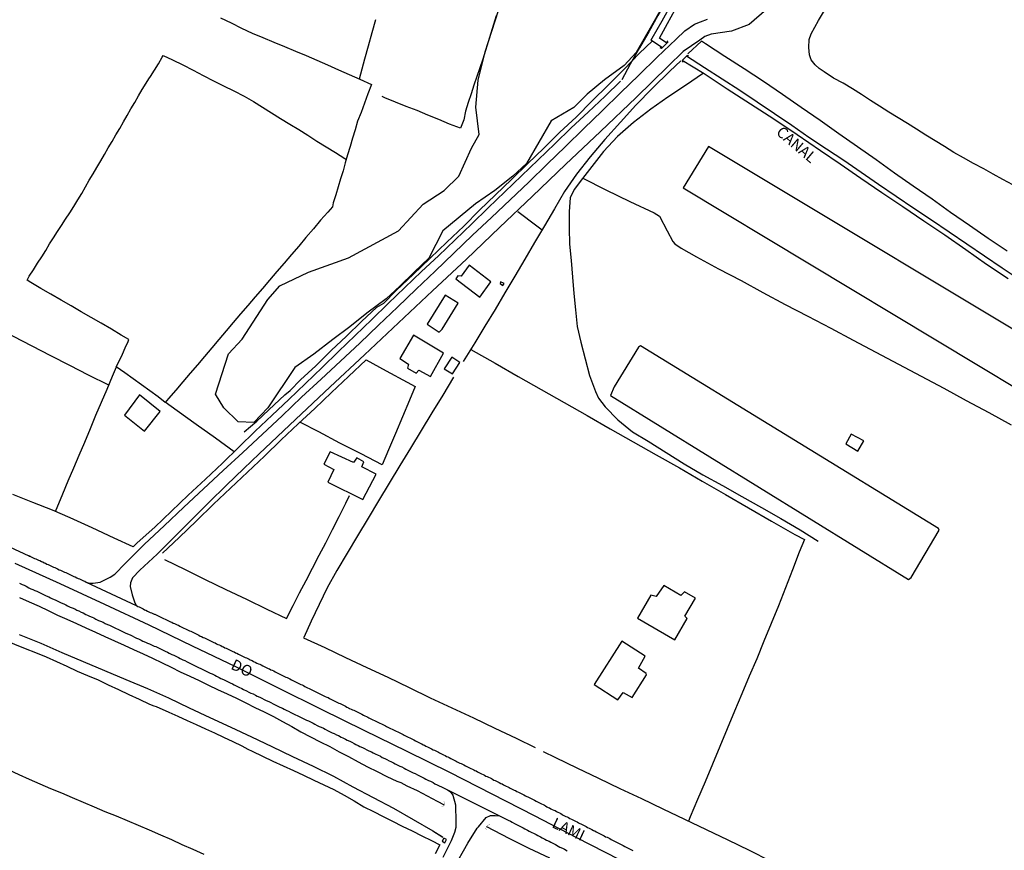
# Model space of a CAD drawing. Units: millimetres. Extents: x 187963 to 190378, y 1654889 to 1657665.
# Drawn here: x 188500 to 188725, y 1655731 to 1655921 of the extents above; entities that cross this region are included whole.
import ezdxf
from ezdxf.enums import TextEntityAlignment as Align

# ---------------------------------------------------------------- set-up
doc = ezdxf.new("R2010")
doc.units = ezdxf.units.MM
for name, color, linetype in [('IMAGEM', 7, 'Continuous'), ('V-BANHADO', 102, 'Continuous'), ('V-BUEIRO', 5, 'Continuous'), ('V-CANAL', 4, 'Continuous'), ('V-EDIFICACAO', 2, 'Continuous'), ('V-EIXO_DE_LOGRADOURO', 3, 'Continuous'), ('V-LAGOA', 150, 'Continuous'), ('V-LOTE', 1, 'Continuous'), ('V-NOME_DOS_LOGRADOUROS', 255, 'Continuous'), ('V-PONTE_VIADUTO_PASSARELA', 2, 'Continuous'), ('V-QUADRA', 6, 'Continuous'), ('V-REFERENCIA', 2, 'Continuous'), ('V-TESTADA', 5, 'Continuous'), ('V-VALETA', 242, 'Continuous')]:
    doc.layers.add(name, color=color, linetype=linetype)
picture_1 = doc.add_image_def('image1.jpg', size_in_pixel=(4018, 4626))

# ---------------------------------------------------------------- blocks, each defined once
blk = doc.blocks.new('305')
at = {"color": 0, "linetype": 'ByBlock', "lineweight": -2, "const_width": 0.05}
blk.add_lwpolyline([(0.73, 0.39, 0.60863), (-0.73, 0.38)], format="xyb", dxfattribs=at)

msp = doc.modelspace()

# ---------------------------------------------------------------- linework, layer by layer
at = {"layer": 'V-BANHADO'}
msp.add_lwpolyline([(188646.02, 1655922.46), (188644.39, 1655919.67), (188640.55, 1655913.04), (188637.84, 1655910.04), (188633.33, 1655906.78), (188629.35, 1655903.45), (188626.34, 1655900.43), (188621.14, 1655897.35), (188615.53, 1655887.63), (188612.41, 1655884.74), (188608.29, 1655881.43), (188603.84, 1655878.37), (188596.35, 1655872.2), (188593.14, 1655865.94), (188589.83, 1655862.74), (188586.51, 1655859.57), (188583.39, 1655856.67), (188579.02, 1655853.39), (188575.13, 1655850.29), (188571.2, 1655847.4), (188566.89, 1655844), (188562.55, 1655840.94), (188556.33, 1655831.76), (188553.15, 1655828.4), (188553.17, 1655828.4), (188549.58, 1655828.52), (188546.29, 1655831.72), (188544.36, 1655834.89), (188547.35, 1655844.11), (188550.47, 1655847.44), (188556.33, 1655856.51), (188559.09, 1655859.62), (188565.61, 1655862.76), (188574.81, 1655866.06), (188586.23, 1655872.24), (188591.87, 1655878.31), (188596.68, 1655881.45), (188600.05, 1655884.74), (188602.95, 1655891.1), (188604.64, 1655894.27), (188603.92, 1655900.53), (188604.45, 1655906.68), (188606.08, 1655913.16), (188609.07, 1655922.57)], dxfattribs=at)
at = {"layer": 'V-CANAL'}
for points in [[(188648.69, 1655924.13), (188646.48, 1655920.16), (188644.13, 1655916.19), (188643.96, 1655915.91), (188646.58, 1655914.13)], [(188647.6, 1655915.12), (188645.89, 1655916.3), (188647.74, 1655919.6), (188649.44, 1655922.68)], [(188651.11, 1655911.25), (188656.11, 1655908.19), (188661.36, 1655904.66), (188666.72, 1655901.23), (188672.08, 1655897.8), (188677.4, 1655894.29), (188682.7, 1655890.63), (188687.2, 1655887.54), (188691.93, 1655884.26), (188696.73, 1655881.02), (188701.53, 1655877.78), (188706.33, 1655874.54), (188711.13, 1655871.3), (188715.93, 1655867.97), (188720.73, 1655864.64), (188725.66, 1655861.36)], [(188728.36, 1655860.91), (188724.31, 1655863.66), (188720.26, 1655866.41), (188716.21, 1655869.16), (188712.16, 1655871.91), (188708.11, 1655874.66), (188704.06, 1655877.37), (188700.01, 1655880.08), (188695.96, 1655882.79), (188692.02, 1655885.53), (188688.08, 1655888.27), (188684.09, 1655890.92), (188680.1, 1655893.57), (188676.17, 1655896.28), (188672.24, 1655898.99), (188668.26, 1655901.64), (188664.29, 1655904.31), (188660.24, 1655906.88), (188656.22, 1655909.52), (188652.11, 1655912.19)]]:
    msp.add_lwpolyline(points, dxfattribs=at)
at = {"layer": 'V-EDIFICACAO'}
for points in [[(188657.1, 1655891.54), (188651.35, 1655882.05), (188737.99, 1655829.94), (188743.62, 1655839.3), (188743.48, 1655839.67), (188657.1, 1655891.54)], [(188602.4, 1655864.38), (188600.55, 1655861.86), (188599.78, 1655861.96), (188599.31, 1655861.23), (188604.82, 1655857.04), (188607.34, 1655860.58), (188602.4, 1655864.38)], [(188609.59, 1655860.54), (188609.44, 1655860.21), (188610.08, 1655859.75), (188610.4, 1655860.16), (188609.59, 1655860.54)], [(188596.91, 1655857.49), (188592.82, 1655850.86), (188595.54, 1655849.09), (188596.25, 1655849.76), (188599.86, 1655855.68), (188596.91, 1655857.49)], [(188589.65, 1655848.38), (188586.55, 1655843), (188588.55, 1655841.77), (188588.32, 1655840.79), (188590.26, 1655839.68), (188590.87, 1655840.36), (188593.51, 1655838.9), (188596.55, 1655844.25), (188589.65, 1655848.38)], [(188635.58, 1655836.55), (188634.69, 1655834.56), (188702.84, 1655792.49), (188703.48, 1655792.95), (188709.84, 1655803.81), (188709.7, 1655804.17), (188641.54, 1655845.94), (188641.08, 1655845.63), (188635.58, 1655836.55)], [(188596.69, 1655840.68), (188598.55, 1655839.51), (188600.25, 1655842.14), (188598.46, 1655843.32), (188596.69, 1655840.68)], [(188527.02, 1655834.73), (188523.54, 1655830.07), (188528.15, 1655826.4), (188531.7, 1655830.94), (188527.02, 1655834.73)], [(188689.73, 1655825.74), (188688.53, 1655823.49), (188691.27, 1655821.84), (188692.65, 1655824.24), (188689.73, 1655825.74)], [(188570.64, 1655821.69), (188569.16, 1655818.88), (188571.45, 1655817.64), (188570.09, 1655814.73), (188578.07, 1655810.81), (188581.12, 1655816.57), (188577.81, 1655818.25), (188578.29, 1655819.42), (188576.67, 1655820.33), (188575.91, 1655819.22), (188570.64, 1655821.69)], [(188645.16, 1655788.59), (188643.92, 1655788.91), (188640.91, 1655783.65), (188649.45, 1655778.69), (188652.25, 1655783.57), (188651.7, 1655784.08), (188654.14, 1655788.21), (188651.63, 1655789.69), (188650.77, 1655788.84), (188646.91, 1655791.1), (188645.16, 1655788.59)], [(188630.94, 1655768.52), (188636.4, 1655764.98), (188637.6, 1655766.69), (188639.68, 1655765.54), (188642.92, 1655770.68), (188642.84, 1655771.03), (188641.08, 1655772.25), (188642.66, 1655774.98), (188637.3, 1655778.38), (188630.94, 1655768.52)], [(188596.61, 1655733.36), (188596.22, 1655732.69), (188596.86, 1655732.32), (188597.24, 1655733.04), (188596.61, 1655733.36)]]:
    msp.add_lwpolyline(points, close=True, dxfattribs=at)
at = {"layer": 'V-EIXO_DE_LOGRADOURO'}
msp.add_lwpolyline([(188636.68, 1655728.5), (188627.01, 1655733.46), (188617.34, 1655738.42), (188607.67, 1655743.38), (188598, 1655748.34), (188588.19, 1655753.14), (188578.38, 1655757.94), (188568.59, 1655762.79), (188558.8, 1655767.67), (188549.01, 1655772.55), (188539.11, 1655777.29), (188529.21, 1655782.06), (188519.04, 1655786.8), (188508.87, 1655791.54), (188498.56, 1655796.17)], dxfattribs=at)
at = {"layer": 'V-LAGOA'}
msp.add_lwpolyline([(188726.71, 1655882.76), (188724.46, 1655883.96), (188722.22, 1655885.18), (188720.05, 1655886.44), (188717.73, 1655887.64), (188715.46, 1655888.9), (188713.19, 1655890.16), (188711.06, 1655891.48), (188708.95, 1655892.81), (188706.84, 1655894.13), (188704.72, 1655895.45), (188702.6, 1655896.77), (188700.48, 1655898.09), (188698.34, 1655899.38), (188696.19, 1655900.7), (188694.15, 1655902.06), (188692.11, 1655903.42), (188690.02, 1655904.71), (188687.92, 1655905.96), (188685.72, 1655907.14), (188683.54, 1655908.61), (188682.4, 1655909.32), (188681.48, 1655910.16), (188680.62, 1655911.31), (188680.18, 1655912.5), (188680.03, 1655914.17), (188680.17, 1655915.98), (188680.61, 1655917.28), (188682.31, 1655920.31), (188684.07, 1655923.35)], dxfattribs=at)
at = {"layer": 'V-LOTE'}
for points in [[(188683.32, 1655987.37), (188682.15, 1655985.34), (188679.99, 1655981.56), (188677.83, 1655977.78), (188675.67, 1655974), (188673.51, 1655970.22), (188671.27, 1655966.44), (188669.14, 1655962.69), (188667.04, 1655958.94), (188664.87, 1655955.19), (188662.69, 1655951.44), (188660.51, 1655947.69), (188658.33, 1655943.94), (188656.24, 1655940.19), (188654.17, 1655936.44), (188652.01, 1655932.69), (188649.85, 1655928.94), (188647.68, 1655925.19), (188645.51, 1655921.44), (188643.46, 1655917.75), (188641.33, 1655914.04), (188639.22, 1655910.35), (188637.28, 1655906.76)], [(188545.5, 1655920.9), (188547.93, 1655919.76), (188550.33, 1655918.6), (188552.73, 1655917.44), (188555.23, 1655916.42), (188557.71, 1655915.38), (188560.18, 1655914.35), (188562.65, 1655913.32), (188565.12, 1655912.29), (188567.59, 1655911.26), (188570.01, 1655910.15), (188572.48, 1655909.07), (188574.93, 1655907.98), (188577.39, 1655906.91), (188580.09, 1655905.69), (188579.22, 1655903.53), (188578.47, 1655901.4), (188577.72, 1655899.29), (188576.89, 1655897.27), (188576.29, 1655895.35), (188575.7, 1655893.43), (188575.18, 1655891.51), (188574.6, 1655889.58), (188574.07, 1655887.75), (188573.54, 1655885.92), (188573, 1655884.09), (188572.46, 1655882.26), (188571.89, 1655880.43), (188571.32, 1655878.6), (188571.12, 1655877.71), (188570.04, 1655876.48), (188568.39, 1655874.68), (188566.76, 1655872.67), (188565.07, 1655870.7), (188563.41, 1655868.74), (188561.74, 1655866.8), (188560.07, 1655864.86), (188558.43, 1655862.92), (188556.76, 1655860.98), (188555.09, 1655859.04), (188553.42, 1655857.1), (188551.75, 1655855.16), (188550.09, 1655853.22), (188548.42, 1655851.28), (188546.8, 1655849.34), (188545.18, 1655847.4), (188543.54, 1655845.46), (188541.89, 1655843.52), (188540.24, 1655841.58), (188538.59, 1655839.65), (188536.94, 1655837.72), (188536.94, 1655837.72), (188535.29, 1655835.79), (188533.64, 1655833.87), (188532.87, 1655832.99), (188531.25, 1655834.29), (188529.34, 1655835.65), (188527.43, 1655837.01), (188525.52, 1655838.37), (188523.61, 1655839.73), (188521.7, 1655841.09), (188522.42, 1655842.54), (188523.09, 1655844.01), (188523.76, 1655845.48), (188524.43, 1655846.95), (188524.59, 1655847.41), (188522.83, 1655848.38), (188520.56, 1655849.75), (188518.26, 1655851.08), (188515.96, 1655852.4), (188513.66, 1655853.73), (188511.36, 1655855.06), (188509.06, 1655856.39), (188506.76, 1655857.73), (188504.46, 1655859.07), (188502.16, 1655860.41), (188501.3, 1655860.96), (188501.79, 1655861.84), (188502.79, 1655863.34), (188503.69, 1655864.82), (188504.65, 1655866.29), (188505.55, 1655867.76), (188506.45, 1655869.23), (188507.35, 1655870.64), (188508.26, 1655872.05), (188509.17, 1655873.47), (188510.11, 1655874.86), (188511.04, 1655876.33), (188511.97, 1655877.81), (188512.9, 1655879.29), (188513.83, 1655880.77), (188514.67, 1655882.28), (188515.51, 1655883.79), (188516.38, 1655885.24), (188517.25, 1655886.72), (188518.12, 1655888.21), (188518.99, 1655889.7), (188519.86, 1655891.19), (188520.73, 1655892.68), (188521.6, 1655894.17), (188522.47, 1655895.66), (188523.33, 1655897.14), (188524.19, 1655898.62), (188525.05, 1655900.1), (188525.91, 1655901.58), (188526.77, 1655903.06), (188527.63, 1655904.54), (188528.49, 1655906.02), (188529.11, 1655906.96), (188529.52, 1655907.51), (188530.42, 1655908.98), (188531.32, 1655910.45), (188532.15, 1655911.94), (188532.41, 1655912.34), (188534.53, 1655911.31), (188536.89, 1655910.15), (188539.25, 1655908.99), (188541.58, 1655907.76), (188543.91, 1655906.55), (188546.24, 1655905.36), (188548.59, 1655904.2), (188550.9, 1655903.04), (188553.08, 1655901.81), (188555.13, 1655900.49), (188557.17, 1655899.21), (188559.26, 1655897.93), (188561.35, 1655896.65), (188563.44, 1655895.37), (188565.53, 1655894.09), (188567.58, 1655892.75), (188569.67, 1655891.42), (188571.84, 1655890.1), (188573.98, 1655888.77), (188574.3, 1655888.52)], [(188577.29, 1655906.95), (188578.52, 1655911.54), (188579.36, 1655914.55), (188580.2, 1655917.56), (188581.04, 1655920.57)], [(188725.41, 1655867.59), (188721.08, 1655870.49), (188716.78, 1655873.47), (188712.48, 1655876.45), (188708.24, 1655879.5), (188703.96, 1655882.46), (188699.68, 1655885.42), (188695.45, 1655888.45), (188691.17, 1655891.42), (188686.89, 1655894.39), (188682.63, 1655897.44), (188678.33, 1655900.4), (188674.03, 1655903.4), (188669.73, 1655906.4), (188665.29, 1655909.26), (188660.85, 1655912.12), (188656.41, 1655914.97), (188655.55, 1655915.6), (188652.4, 1655912.67)], [(188650.76, 1655911.12), (188648.28, 1655908.7), (188644.34, 1655904.83), (188640.5, 1655900.98), (188636.96, 1655897.05), (188633.44, 1655893.12), (188630.08, 1655889.15), (188626.97, 1655885.18), (188624.22, 1655881.22), (188621.91, 1655877.28), (188619.64, 1655873.35), (188617.33, 1655869.53), (188615.09, 1655865.71), (188612.85, 1655861.89), (188610.57, 1655858.07), (188608.33, 1655854.25), (188605.97, 1655850.45), (188603.7, 1655846.65), (188601.03, 1655842.31)], [(188636.99, 1655906.43), (188633.47, 1655903.02), (188629.6, 1655899.38), (188625.72, 1655895.74), (188621.97, 1655892.09), (188618.17, 1655888.44), (188614.37, 1655884.79), (188610.57, 1655881.14), (188606.77, 1655877.49), (188602.97, 1655873.84), (188599.17, 1655870.19), (188595.34, 1655866.54), (188591.51, 1655862.89), (188587.68, 1655859.24), (188583.87, 1655855.59), (188580.14, 1655851.94), (188576.34, 1655848.29), (188572.54, 1655844.64), (188568.74, 1655840.99), (188564.94, 1655837.34), (188561.14, 1655833.69), (188557.31, 1655830.04), (188553.48, 1655826.39), (188549.75, 1655822.74), (188545.99, 1655819.09), (188542.06, 1655815.44), (188538.13, 1655811.79), (188534.3, 1655808.14), (188530.47, 1655804.49), (188526.5, 1655800.87), (188525.57, 1655799.94), (188521.21, 1655801.96), (188516.18, 1655804.29), (188511.15, 1655806.62), (188507.1, 1655808.37), (188502.57, 1655810.07), (188498.01, 1655811.92)], [(188613.48, 1655876.67), (188617.86, 1655873.37), (188619.1, 1655872.45)], [(188519.95, 1655836.9), (188515.31, 1655839.22), (188511.05, 1655841.44), (188506.75, 1655843.64), (188502.45, 1655845.84), (188498.15, 1655848.04), (188493.85, 1655850.24), (188489.55, 1655852.44), (188485.25, 1655854.64), (188480.95, 1655856.84), (188476.65, 1655859.04), (188472.35, 1655861.24), (188468.05, 1655863.38)], [(188602.74, 1655845.09), (188608.3, 1655841.93), (188613.57, 1655838.94), (188618.84, 1655835.97), (188624.11, 1655832.98), (188629.36, 1655829.98), (188634.61, 1655826.98), (188639.89, 1655824.01), (188645.18, 1655821.04), (188650.47, 1655818.05), (188655.69, 1655814.98), (188660.98, 1655811.94), (188666.27, 1655808.9), (188671.56, 1655805.86), (188676.85, 1655802.82), (188679.06, 1655801.62), (188677.89, 1655798.78), (188676.3, 1655794.69), (188674.71, 1655790.6), (188673.12, 1655786.51), (188671.46, 1655782.47), (188669.8, 1655778.43), (188668.14, 1655774.39), (188666.43, 1655770.42), (188664.76, 1655766.39), (188663.09, 1655762.36), (188661.42, 1655758.33), (188659.73, 1655754.3), (188658.03, 1655750.27), (188656.33, 1655746.24), (188654.63, 1655742.23), (188652.93, 1655738.22), (188652.56, 1655737.25)], [(188507.78, 1655808.08), (188509.5, 1655812.12), (188510.69, 1655815.08), (188511.96, 1655818.02), (188513.23, 1655820.96), (188514.5, 1655823.92), (188515.77, 1655826.99), (188517.04, 1655830.06), (188518.31, 1655833.06), (188519.58, 1655836.03), (188520.85, 1655839), (188521.71, 1655841.11)], [(188532.25, 1655798.55), (188536.1, 1655802.12), (188540, 1655805.95), (188543.9, 1655809.71), (188547.79, 1655813.37), (188551.68, 1655817.03), (188555.58, 1655820.73), (188559.43, 1655824.47), (188563.25, 1655828.07), (188567.07, 1655831.62), (188570.93, 1655835.28), (188574.79, 1655838.94), (188578.87, 1655842.71), (188583.44, 1655840.24), (188588.18, 1655837.64), (188590.05, 1655836.62), (188588.75, 1655833.48), (188587.16, 1655829.68), (188585.56, 1655825.9), (188583.97, 1655822.12), (188582.49, 1655818.73), (188577.67, 1655821.26), (188572.85, 1655823.69), (188568.03, 1655826.23), (188563.81, 1655828.42), (188563.7, 1655828.48)], [(188598.83, 1655838.73), (188596.37, 1655834.65), (188593.85, 1655830.62), (188591.43, 1655826.59), (188589.01, 1655822.56), (188586.54, 1655818.53), (188584.12, 1655814.52), (188581.69, 1655810.49), (188579.26, 1655806.49), (188576.84, 1655802.49), (188574.48, 1655798.51), (188572.12, 1655794.53), (188569.91, 1655790.56), (188568.09, 1655786.76), (188566.28, 1655782.96), (188564.59, 1655779.27)], [(188548.66, 1655821.68), (188544.36, 1655824.79), (188539.96, 1655827.91), (188535.62, 1655831.06), (188532.88, 1655833.01)], [(188560.65, 1655783.61), (188562.17, 1655786.54), (188563.62, 1655789.47), (188565.11, 1655792.29), (188566.6, 1655795.11), (188568.05, 1655798.06), (188569.58, 1655800.92), (188571.11, 1655803.9), (188572.64, 1655806.88), (188574.17, 1655809.98), (188575.02, 1655811.67)], [(188532.68, 1655797.06), (188537.42, 1655794.79), (188542.03, 1655792.47), (188546.73, 1655790.22), (188551.44, 1655787.98), (188556.15, 1655785.74), (188560.64, 1655783.59), (188560.65, 1655783.61)], [(188499.46, 1655779.9), (188504.42, 1655777.92), (188509.27, 1655775.82), (188514.13, 1655773.74), (188519.02, 1655771.68), (188523.91, 1655769.62), (188528.8, 1655767.56), (188533.62, 1655765.42), (188538.36, 1655763.19), (188543.1, 1655760.96), (188547.88, 1655758.75), (188552.58, 1655756.52), (188557.27, 1655754.29), (188561.96, 1655752.06), (188566.71, 1655749.83), (188571.34, 1655747.55), (188575.8, 1655745.11), (188580.46, 1655742.67), (188585.12, 1655740.21), (188589.56, 1655737.62), (188594.05, 1655735.02), (188596.36, 1655733.61)], [(188564.55, 1655779.19), (188564.54, 1655779.16)], [(188564.54, 1655779.16), (188569.37, 1655776.94), (188574.12, 1655774.65), (188578.96, 1655772.39), (188583.8, 1655770.13), (188588.64, 1655767.8), (188593.48, 1655765.45), (188598.44, 1655763.17), (188603.35, 1655760.85), (188608.24, 1655758.52), (188613.16, 1655756.2), (188617.5, 1655754.1)], [(188619.28, 1655753.14), (188622.13, 1655751.76), (188627.04, 1655749.42), (188631.96, 1655747.08), (188636.88, 1655744.74), (188641.79, 1655742.39), (188646.7, 1655740.04), (188651.63, 1655737.69), (188656.58, 1655735.34), (188661.53, 1655732.99), (188666.39, 1655730.6), (188671.25, 1655728.19), (188676.28, 1655725.8), (188681.31, 1655723.42), (188681.74, 1655723.18)]]:
    msp.add_lwpolyline(points, dxfattribs=at)
at = {"layer": 'V-PONTE_VIADUTO_PASSARELA'}
for points in [[(188647.6, 1655915.69), (188647.81, 1655915.31), (188647.6, 1655915.12), (188646.58, 1655914.13), (188646.37, 1655913.9), (188646.07, 1655914.04)], [(188652.57, 1655912.25), (188652.22, 1655912.29), (188651.06, 1655911.2), (188651.28, 1655910.8)]]:
    msp.add_lwpolyline(points, dxfattribs=at)
at = {"layer": 'V-QUADRA'}
for points in [[(188496.28, 1655800.39), (188500.53, 1655798.45), (188501.71, 1655797.94), (188501.76, 1655797.95), (188501.8, 1655797.86), (188502.01, 1655797.82), (188502.08, 1655797.75), (188502.19, 1655797.71), (188502.38, 1655797.62), (188502.68, 1655797.47), (188502.98, 1655797.32), (188503.29, 1655797.19), (188503.59, 1655797.06), (188503.93, 1655796.91), (188504.23, 1655796.81), (188504.57, 1655796.63), (188504.88, 1655796.5), (188505.18, 1655796.33), (188505.52, 1655796.2), (188505.82, 1655796.03), (188506.12, 1655795.9), (188506.42, 1655795.75), (188506.72, 1655795.6), (188507.02, 1655795.49), (188507.33, 1655795.34), (188507.63, 1655795.22), (188507.97, 1655795.07), (188508.27, 1655794.91), (188508.61, 1655794.74), (188508.92, 1655794.61), (188509.22, 1655794.48), (188509.56, 1655794.31), (188509.86, 1655794.18), (188510.16, 1655794.07), (188510.46, 1655793.95), (188510.76, 1655793.8), (188511.06, 1655793.65), (188511.37, 1655793.5), (188511.67, 1655793.37), (188512.01, 1655793.2), (188512.31, 1655793.07), (188512.65, 1655792.89), (188512.96, 1655792.74), (188513.26, 1655792.64), (188513.6, 1655792.51), (188513.9, 1655792.36), (188514.2, 1655792.23), (188514.5, 1655792.08), (188514.8, 1655791.91), (188526.2, 1655786.59), (188526.32, 1655786.53), (188526.62, 1655786.36), (188526.92, 1655786.23), (188527.22, 1655786.08), (188527.52, 1655785.91), (188527.83, 1655785.76), (188528.17, 1655785.59), (188528.47, 1655785.46), (188528.81, 1655785.27), (188529.11, 1655785.14), (188529.46, 1655784.99), (188529.76, 1655784.86), (188530.06, 1655784.71), (188530.36, 1655784.56), (188530.49, 1655784.6), (188530.66, 1655784.51), (188530.96, 1655784.34), (188531.26, 1655784.21), (188531.56, 1655784.06), (188531.87, 1655783.91), (188532.21, 1655783.74), (188532.51, 1655783.61), (188532.85, 1655783.44), (188533.15, 1655783.31), (188533.5, 1655783.14), (188533.8, 1655782.99), (188534.1, 1655782.84), (188534.4, 1655782.71), (188534.7, 1655782.54), (188535, 1655782.41), (188535.3, 1655782.26), (188535.6, 1655782.15), (188535.9, 1655782.02), (188536.21, 1655781.85), (188536.51, 1655781.7), (188536.85, 1655781.53), (188537.15, 1655781.38), (188537.5, 1655781.2), (188537.84, 1655781.03), (188538.14, 1655780.9), (188538.44, 1655780.78), (188538.74, 1655780.65), (188539.04, 1655780.5), (188539.34, 1655780.35), (188539.64, 1655780.22), (188539.94, 1655780.07), (188540.25, 1655779.89), (188540.55, 1655779.74), (188540.89, 1655779.57), (188541.19, 1655779.44), (188541.53, 1655779.27), (188541.84, 1655779.14), (188542.14, 1655779.01), (188542.48, 1655778.84), (188542.78, 1655778.71), (188543.08, 1655778.54), (188543.38, 1655778.41), (188543.68, 1655778.28), (188543.98, 1655778.11), (188544.29, 1655777.98), (188544.59, 1655777.81), (188544.93, 1655777.66), (188545.23, 1655777.53), (188545.57, 1655777.38), (188545.88, 1655777.21), (188546.18, 1655777.08), (188546.52, 1655776.91), (188546.82, 1655776.76), (188547.12, 1655776.63), (188547.42, 1655776.48), (188547.72, 1655776.33), (188548.02, 1655776.2), (188548.33, 1655776.07), (188548.63, 1655775.94), (188548.63, 1655775.94), (188548.97, 1655775.75), (188549.27, 1655775.62), (188549.61, 1655775.43), (188549.92, 1655775.3), (188550.22, 1655775.12), (188550.56, 1655774.97), (188550.86, 1655774.82), (188551.16, 1655774.69), (188551.46, 1655774.59), (188551.76, 1655774.44), (188552.06, 1655774.31), (188552.34, 1655774.14), (188552.73, 1655773.96), (188553.07, 1655773.77), (188553.44, 1655773.6), (188553.82, 1655773.4), (188554.21, 1655773.23), (188554.51, 1655773.13), (188554.86, 1655772.95), (188555.2, 1655772.76), (188555.5, 1655772.63), (188555.8, 1655772.48), (188556.1, 1655772.31), (188556.4, 1655772.18), (188556.71, 1655772.05), (188557.05, 1655771.86), (188557.35, 1655771.73), (188557.69, 1655771.58), (188557.99, 1655771.41), (188558.34, 1655771.23), (188558.64, 1655771.06), (188558.94, 1655770.93), (188559.24, 1655770.78), (188559.54, 1655770.63), (188559.84, 1655770.48), (188560.14, 1655770.33), (188560.44, 1655770.18), (188560.75, 1655770.07), (188561.09, 1655769.9), (188561.39, 1655769.75), (188561.73, 1655769.56), (188562.03, 1655769.41), (188562.38, 1655769.24), (188562.68, 1655769.09), (188562.98, 1655768.91), (188563.28, 1655768.78), (188563.58, 1655768.66), (188563.88, 1655768.51), (188564.18, 1655768.38), (188564.48, 1655768.23), (188564.79, 1655768.05), (188565.13, 1655767.9), (188565.43, 1655767.73), (188565.77, 1655767.58), (188566.07, 1655767.41), (188566.42, 1655767.24), (188566.72, 1655767.13), (188567.02, 1655766.98), (188567.32, 1655766.81), (188567.62, 1655766.68), (188567.92, 1655766.53), (188568.22, 1655766.38), (188568.52, 1655766.23), (188568.83, 1655766.08), (188569.17, 1655765.91), (188569.47, 1655765.76), (188569.81, 1655765.6), (188570.11, 1655765.48), (188570.46, 1655765.3), (188570.76, 1655765.13), (188571.06, 1655764.96), (188571.36, 1655764.83), (188571.66, 1655764.68), (188571.96, 1655764.53), (188572.26, 1655764.4), (188572.56, 1655764.23), (188572.86, 1655764.12), (188573.17, 1655763.97), (188573.47, 1655763.82), (188573.81, 1655763.67), (188574.11, 1655763.5), (188574.45, 1655763.33), (188574.76, 1655763.18), (188575.06, 1655763.03), (188575.4, 1655762.85), (188575.7, 1655762.72), (188576, 1655762.6), (188576.3, 1655762.45), (188576.6, 1655762.3), (188576.9, 1655762.15), (188577.21, 1655761.99), (188577.51, 1655761.84), (188577.83, 1655761.67), (188578.19, 1655761.5), (188578.54, 1655761.33), (188578.88, 1655761.18), (188579.18, 1655761.03), (188579.48, 1655760.88), (188579.78, 1655760.73), (188580.08, 1655760.56), (188580.08, 1655760.56), (188580.39, 1655760.43), (188580.73, 1655760.25), (188581.03, 1655760.1), (188581.37, 1655759.93), (188581.68, 1655759.78), (188581.98, 1655759.65), (188582.32, 1655759.5), (188582.62, 1655759.37), (188582.92, 1655759.2), (188583.22, 1655759.05), (188583.52, 1655758.9), (188583.82, 1655758.73), (188584.12, 1655758.6), (188584.43, 1655758.43), (188584.77, 1655758.26), (188585.07, 1655758.1), (188585.41, 1655758), (188585.71, 1655757.83), (188586.06, 1655757.65), (188586.36, 1655757.48), (188586.66, 1655757.35), (188586.96, 1655757.18), (188587.26, 1655757.05), (188587.56, 1655756.88), (188587.86, 1655756.73), (188588.16, 1655756.6), (188588.47, 1655756.45), (188588.81, 1655756.28), (188589.11, 1655756.15), (188589.45, 1655755.96), (188589.75, 1655755.81), (188590.1, 1655755.63), (188590.4, 1655755.46), (188590.7, 1655755.29), (188591, 1655755.16), (188591.3, 1655755.03), (188591.6, 1655754.9), (188591.9, 1655754.73), (188592.2, 1655754.58), (188592.51, 1655754.41), (188592.85, 1655754.24), (188593.15, 1655754.09), (188593.49, 1655753.91), (188593.79, 1655753.74), (188594.14, 1655753.57), (188594.44, 1655753.46), (188594.74, 1655753.31), (188595.04, 1655753.16), (188595.34, 1655753.01), (188595.64, 1655752.88), (188595.94, 1655752.71), (188596.24, 1655752.54), (188596.55, 1655752.39), (188596.89, 1655752.22), (188597.19, 1655752.05), (188597.53, 1655751.94), (188597.83, 1655751.77), (188598.18, 1655751.59), (188598.48, 1655751.44), (188598.78, 1655751.29), (188599.08, 1655751.14), (188599.38, 1655750.99), (188599.68, 1655750.84), (188599.98, 1655750.69), (188600.28, 1655750.52), (188600.58, 1655750.41), (188600.89, 1655750.26), (188601.19, 1655750.09), (188601.53, 1655749.92), (188601.83, 1655749.77), (188602.17, 1655749.57), (188602.48, 1655749.45), (188602.78, 1655749.29), (188603.12, 1655749.1), (188603.42, 1655748.99), (188603.72, 1655748.84), (188604.02, 1655748.71), (188604.32, 1655748.54), (188604.62, 1655748.39), (188604.93, 1655748.24), (188605.23, 1655748.09), (188605.57, 1655747.9), (188605.87, 1655747.75), (188606.21, 1655747.55), (188606.52, 1655747.45), (188606.82, 1655747.3), (188607.16, 1655747.12), (188607.46, 1655746.97), (188607.76, 1655746.82), (188608.06, 1655746.65), (188608.36, 1655746.52), (188608.66, 1655746.35), (188608.97, 1655746.2), (188609.27, 1655746.05), (188609.61, 1655745.88), (188609.91, 1655745.75), (188610.25, 1655745.56), (188610.56, 1655745.41), (188610.86, 1655745.26), (188611.2, 1655745.1), (188611.2, 1655745.1), (188611.5, 1655744.93), (188611.8, 1655744.78), (188612.1, 1655744.63), (188612.4, 1655744.46), (188612.7, 1655744.35), (188613.01, 1655744.22), (188613.31, 1655744.05), (188613.65, 1655743.9), (188613.95, 1655743.73), (188614.29, 1655743.54), (188614.6, 1655743.39), (188614.9, 1655743.24), (188615.24, 1655743.04), (188615.54, 1655742.91), (188615.84, 1655742.78), (188616.14, 1655742.63), (188616.44, 1655742.48), (188616.74, 1655742.31), (188617.04, 1655742.18), (188617.35, 1655742.03), (188617.69, 1655741.84), (188617.99, 1655741.69), (188618.33, 1655741.49), (188618.64, 1655741.34), (188618.94, 1655741.19), (188619.28, 1655741.02), (188619.58, 1655740.87), (188619.88, 1655740.72), (188620.18, 1655740.55), (188620.48, 1655740.4), (188620.78, 1655740.25), (188621.08, 1655740.08), (188621.39, 1655739.93), (188621.73, 1655739.75), (188622.03, 1655739.65), (188622.37, 1655739.47), (188622.67, 1655739.3), (188623.02, 1655739.13), (188623.32, 1655738.96), (188623.62, 1655738.79), (188623.92, 1655738.64), (188624.22, 1655738.49), (188624.52, 1655738.31), (188624.82, 1655738.21), (188625.12, 1655738.06), (188625.43, 1655737.88), (188625.77, 1655737.73), (188626.07, 1655737.56), (188626.41, 1655737.39), (188626.71, 1655737.22), (188627.06, 1655737.07), (188627.36, 1655736.88), (188627.66, 1655736.72), (188627.96, 1655736.6), (188628.26, 1655736.47), (188628.56, 1655736.29), (188628.86, 1655736.14), (188629.16, 1655735.99), (188629.47, 1655735.82), (188629.81, 1655735.65), (188630.11, 1655735.5), (188630.43, 1655735.31), (188630.84, 1655735.13), (188631.14, 1655735), (188631.44, 1655734.83), (188631.74, 1655734.66), (188632.04, 1655734.49), (188632.34, 1655734.36), (188632.65, 1655734.19), (188632.95, 1655734.04), (188633.29, 1655733.87), (188633.59, 1655733.69), (188633.93, 1655733.56), (188634.24, 1655733.41), (188634.54, 1655733.24), (188634.88, 1655733.07), (188635.18, 1655732.9), (188635.48, 1655732.77), (188635.78, 1655732.6), (188636.08, 1655732.45), (188636.38, 1655732.27), (188636.69, 1655732.1), (188636.99, 1655731.97), (188637.33, 1655731.8), (188637.63, 1655731.65), (188637.97, 1655731.48), (188638.28, 1655731.33), (188638.58, 1655731.16), (188638.92, 1655730.99), (188639.22, 1655730.84), (188639.52, 1655730.66), (188639.82, 1655730.54)], [(188499.55, 1655791.67), (188500.17, 1655791.39), (188500.62, 1655791.18), (188501.09, 1655790.94), (188501.72, 1655790.62), (188502.17, 1655790.4), (188502.64, 1655790.21), (188503.07, 1655790.02), (188503.54, 1655789.8), (188504.14, 1655789.5), (188504.57, 1655789.28), (188505.2, 1655788.98), (188505.65, 1655788.79), (188506.25, 1655788.51), (188506.68, 1655788.3), (188507.11, 1655788.1), (188507.71, 1655787.82), (188508.14, 1655787.61), (188508.61, 1655787.39), (188509.09, 1655787.2), (188509.67, 1655786.92), (188510.12, 1655786.71), (188510.55, 1655786.49), (188511.15, 1655786.19), (188511.58, 1655786.02), (188512.2, 1655785.76), (188512.65, 1655785.52), (188513.13, 1655785.31), (188513.68, 1655785.05), (188514.12, 1655784.84), (188514.69, 1655784.53), (188515.1, 1655784.36), (188515.58, 1655784.15), (188516.15, 1655783.89), (188516.57, 1655783.7), (188517.04, 1655783.46), (188517.66, 1655783.16), (188518.07, 1655782.97), (188518.69, 1655782.71), (188519.14, 1655782.47), (188519.72, 1655782.21), (188520.13, 1655782.02), (188520.61, 1655781.79), (188521.18, 1655781.51), (188521.64, 1655781.31), (188522.07, 1655781.14), (188522.69, 1655780.82), (188523.14, 1655780.58), (188523.76, 1655780.3), (188524.22, 1655780.07), (188524.84, 1655779.83), (188525.29, 1655779.59), (188525.89, 1655779.31), (188526.32, 1655779.12), (188526.75, 1655778.91), (188527.35, 1655778.61), (188527.78, 1655778.43), (188528.38, 1655778.15), (188528.81, 1655777.96), (188529.29, 1655777.75), (188529.87, 1655777.47), (188530.32, 1655777.23), (188530.75, 1655777.14), (188531.35, 1655776.88), (188531.35, 1655776.88), (188531.78, 1655776.65), (188532.4, 1655776.35), (188532.85, 1655776.11), (188533.41, 1655775.85), (188533.8, 1655775.64), (188534.42, 1655775.38), (188534.83, 1655775.19), (188535.3, 1655774.95), (188535.9, 1655774.63), (188536.33, 1655774.41), (188536.93, 1655774.11), (188537.37, 1655773.94), (188537.92, 1655773.68), (188538.35, 1655773.45), (188538.98, 1655773.15), (188539.39, 1655772.93), (188540.01, 1655772.61), (188540.46, 1655772.39), (188541.06, 1655772.14), (188541.49, 1655771.92), (188542.11, 1655771.62), (188542.57, 1655771.39), (188543.14, 1655771.11), (188543.6, 1655770.89), (188544.22, 1655770.59), (188544.63, 1655770.4), (188545.2, 1655770.09), (188545.62, 1655769.88), (188546.22, 1655769.6), (188546.65, 1655769.39), (188547.27, 1655769.11), (188547.72, 1655768.89), (188548.28, 1655768.61), (188548.67, 1655768.38), (188549.29, 1655768.08), (188549.74, 1655767.88), (188550.37, 1655767.58), (188550.82, 1655767.35), (188551.44, 1655767.07), (188552.04, 1655766.74), (188552.49, 1655766.53), (188552.97, 1655766.33), (188553.5, 1655766.05), (188553.91, 1655765.84), (188554.51, 1655765.56), (188554.94, 1655765.33), (188555.54, 1655765.05), (188555.98, 1655764.83), (188556.57, 1655764.57), (188557.01, 1655764.34), (188557.59, 1655764.04), (188558.04, 1655763.82), (188558.66, 1655763.52), (188559.07, 1655763.33), (188559.67, 1655763.05), (188560.1, 1655762.83), (188560.66, 1655762.57), (188561.05, 1655762.36), (188561.6, 1655762.08), (188562.03, 1655761.87), (188562.66, 1655761.59), (188563.07, 1655761.37), (188563.66, 1655761.09), (188564.1, 1655760.86), (188564.72, 1655760.58), (188565.17, 1655760.36), (188565.64, 1655760.15), (188566.22, 1655759.85), (188566.68, 1655759.61), (188567.11, 1655759.39), (188567.66, 1655759.13), (188568.05, 1655758.92), (188568.52, 1655758.75), (188569.08, 1655758.47), (188569.47, 1655758.26), (188570.02, 1655757.97), (188570.42, 1655757.76), (188571.04, 1655757.46), (188571.49, 1655757.27), (188572.05, 1655757.01), (188572.48, 1655756.79), (188573.1, 1655756.47), (188573.51, 1655756.28), (188574.09, 1655756), (188574.5, 1655755.78), (188575.1, 1655755.5), (188575.53, 1655755.27), (188576.08, 1655755.01), (188576.47, 1655754.8), (188577.03, 1655754.54), (188577.42, 1655754.34), (188578.02, 1655754.09), (188578.45, 1655753.85), (188579.01, 1655753.57), (188579.44, 1655753.34), (188580.04, 1655753.06), (188580.43, 1655752.84), (188581.03, 1655752.58), (188581.46, 1655752.37), (188582.08, 1655752.07), (188582.08, 1655752.07), (188582.53, 1655751.83), (188583.13, 1655751.53), (188583.57, 1655751.31), (188584.1, 1655751.06), (188584.47, 1655750.86), (188585.07, 1655750.56), (188585.5, 1655750.35), (188586.1, 1655750.05), (188586.53, 1655749.83), (188587, 1655749.64), (188587.54, 1655749.34), (188587.91, 1655749.14), (188588.51, 1655748.84), (188588.94, 1655748.63), (188589.56, 1655748.31), (188590.01, 1655748.11), (188590.61, 1655747.81), (188591.04, 1655747.6), (188591.62, 1655747.3), (188592.08, 1655747.06), (188592.51, 1655746.85), (188593.1, 1655746.57), (188593.54, 1655746.35), (188594.14, 1655746.05), (188594.57, 1655745.81), (188595.1, 1655745.55), (188595.51, 1655745.32), (188596.09, 1655745.08), (188596.5, 1655744.85), (188597.1, 1655744.55), (188597.46, 1655744.37), (188609.82, 1655738.23), (188610.25, 1655738.01), (188610.88, 1655737.69), (188611.33, 1655737.45), (188611.84, 1655737.22), (188612.19, 1655737.02), (188612.76, 1655736.74), (188613.18, 1655736.51), (188613.8, 1655736.19), (188614.25, 1655735.95), (188614.76, 1655735.71), (188615.15, 1655735.48), (188615.73, 1655735.2), (188616.14, 1655734.96), (188616.72, 1655734.68), (188617.13, 1655734.47), (188617.71, 1655734.19), (188618.12, 1655733.95), (188618.72, 1655733.63), (188619.11, 1655733.44), (188619.68, 1655733.11), (188620.1, 1655732.92), (188620.67, 1655732.66), (188621.08, 1655732.43), (188621.66, 1655732.13), (188622.12, 1655731.89), (188622.74, 1655731.54), (188623.15, 1655731.33), (188623.75, 1655731.05), (188624.18, 1655730.82), (188624.78, 1655730.49)]]:
    msp.add_lwpolyline(points, dxfattribs=at)
at = {"layer": 'V-REFERENCIA'}
for points in [[(188670.41, 1655922.8), (188666.43, 1655919.4), (188662.37, 1655917.9), (188657.72, 1655917.16), (188656.31, 1655916.68), (188655.15, 1655915.81), (188651.33, 1655913.24), (188647.89, 1655909.87), (188640.55, 1655902.75), (188632.46, 1655894.96), (188624.45, 1655887.42), (188616.9, 1655880.17), (188609.35, 1655872.97), (188601.76, 1655865.77), (188594, 1655858.52), (188586.24, 1655851.19), (188578.44, 1655843.86), (188570.64, 1655836.53), (188562.67, 1655829.12), (188554.36, 1655821.25), (188550.89, 1655817.91), (188546.87, 1655814.06), (188542.87, 1655810.13), (188538.89, 1655806.16), (188534.95, 1655802.17), (188531.03, 1655798.26), (188527.11, 1655794.6), (188525.41, 1655792.91), (188524.91, 1655791.77), (188524.87, 1655790.86), (188525.29, 1655789.03), (188525.82, 1655787.42), (188526.2, 1655786.59)], [(188514.84, 1655791.89), (188515.06, 1655791.79), (188515.58, 1655791.64), (188516.38, 1655791.64), (188517.97, 1655791.89), (188520.27, 1655793.02), (188521.33, 1655793.72), (188523.74, 1655796.18), (188528.16, 1655800.55), (188532.66, 1655804.79), (188537.16, 1655809.03), (188541.66, 1655813.21), (188546.16, 1655817.39), (188550.6, 1655821.57), (188555.1, 1655825.75), (188559.6, 1655829.95), (188564.06, 1655834.17), (188568.54, 1655838.29), (188573, 1655842.43), (188577.35, 1655846.55), (188581.68, 1655850.65), (188586.01, 1655854.75), (188590.3, 1655858.87), (188594.59, 1655862.99), (188598.88, 1655867.11), (188603.17, 1655871.23), (188607.46, 1655875.28), (188611.75, 1655879.33), (188616.04, 1655883.38), (188620.23, 1655887.46), (188624.42, 1655891.54), (188628.61, 1655895.62), (188632.8, 1655899.7), (188636.99, 1655903.75), (188641.18, 1655907.8), (188645.37, 1655911.9), (188649.7, 1655916.06), (188651.73, 1655917.92), (188653.93, 1655919.45), (188655.31, 1655920.05), (188656.86, 1655920.59)], [(188597.46, 1655744.37), (188598.07, 1655744.03), (188598.67, 1655743.2), (188599.26, 1655741), (188599.36, 1655737.01), (188599.33, 1655735.81), (188599.07, 1655734.67), (188598.28, 1655732.71), (188596.36, 1655728.9)], [(188598.79, 1655726.42), (188602.1, 1655732.23), (188604.23, 1655735.66), (188604.56, 1655735.96), (188606.27, 1655738.05), (188607.29, 1655738.5), (188608.36, 1655738.5), (188609.41, 1655738.43)]]:
    msp.add_lwpolyline(points, dxfattribs=at)
at = {"layer": 'V-TESTADA'}
for points in [[(188636.99, 1655906.43), (188633.47, 1655903.02), (188629.6, 1655899.38), (188625.72, 1655895.74), (188621.97, 1655892.09), (188618.17, 1655888.44), (188614.37, 1655884.79), (188610.57, 1655881.14), (188606.77, 1655877.49), (188602.97, 1655873.84), (188599.17, 1655870.19), (188595.34, 1655866.54), (188591.51, 1655862.89), (188587.68, 1655859.24), (188583.87, 1655855.59), (188580.14, 1655851.94), (188576.34, 1655848.29), (188572.54, 1655844.64), (188568.74, 1655840.99), (188564.94, 1655837.34), (188561.14, 1655833.69), (188557.31, 1655830.04), (188553.48, 1655826.39), (188549.75, 1655822.74), (188545.99, 1655819.09), (188542.06, 1655815.44), (188538.13, 1655811.79), (188534.3, 1655808.14), (188530.47, 1655804.49), (188526.5, 1655800.87), (188525.57, 1655799.94), (188521.21, 1655801.96), (188516.18, 1655804.29), (188511.15, 1655806.62), (188507.1, 1655808.37), (188502.57, 1655810.07), (188498.01, 1655811.92)], [(188532.68, 1655797.06), (188537.42, 1655794.79), (188542.03, 1655792.47), (188546.73, 1655790.22), (188551.44, 1655787.98), (188556.15, 1655785.74), (188560.64, 1655783.59), (188560.65, 1655783.61)], [(188499.46, 1655779.9), (188504.42, 1655777.92), (188509.27, 1655775.82), (188514.13, 1655773.74), (188519.02, 1655771.68), (188523.91, 1655769.62), (188528.8, 1655767.56), (188533.62, 1655765.42), (188538.36, 1655763.19), (188543.1, 1655760.96), (188547.88, 1655758.75), (188552.58, 1655756.52), (188557.27, 1655754.29), (188561.96, 1655752.06), (188566.71, 1655749.83), (188571.34, 1655747.55), (188575.8, 1655745.11), (188580.46, 1655742.67), (188585.12, 1655740.21), (188589.56, 1655737.62), (188594.05, 1655735.02), (188596.32, 1655733.64)], [(188564.54, 1655779.16), (188569.37, 1655776.94), (188574.12, 1655774.65), (188578.96, 1655772.39), (188583.8, 1655770.13), (188588.64, 1655767.8), (188593.48, 1655765.45), (188598.44, 1655763.17), (188603.35, 1655760.85), (188608.24, 1655758.52), (188613.16, 1655756.2), (188617.5, 1655754.1)], [(188619.28, 1655753.14), (188622.13, 1655751.76), (188627.04, 1655749.42), (188631.96, 1655747.08), (188636.88, 1655744.74), (188641.79, 1655742.39), (188646.7, 1655740.04), (188651.63, 1655737.69), (188656.58, 1655735.34), (188661.53, 1655732.99), (188666.39, 1655730.6), (188671.25, 1655728.19), (188676.28, 1655725.8), (188681.31, 1655723.42), (188681.74, 1655723.18)]]:
    msp.add_lwpolyline(points, dxfattribs=at)
at = {"layer": 'V-VALETA'}
for points in [[(188608.58, 1655921.39), (188607.96, 1655919.4), (188607.34, 1655917.42), (188606.72, 1655915.44), (188606.1, 1655913.46), (188605.48, 1655911.48), (188604.82, 1655909.5), (188604.16, 1655907.52), (188603.49, 1655905.54), (188602.82, 1655903.56), (188602.18, 1655901.58), (188601.58, 1655899.6), (188601.14, 1655897.61), (188600.41, 1655895.71), (188597.91, 1655896.64), (188595.44, 1655897.67), (188592.97, 1655898.7), (188590.5, 1655899.73), (188588.01, 1655900.69), (188585.53, 1655901.65), (188583.07, 1655902.64), (188582.47, 1655902.95)], [(188550.91, 1655826.28), (188553.8, 1655828.69), (188556.59, 1655831.28), (188560.24, 1655834.73), (188561.43, 1655835.71), (188563.85, 1655838.13), (188567.32, 1655841.39), (188570.82, 1655844.84), (188574.32, 1655848.14), (188577.8, 1655851.47), (188581.3, 1655854.8), (188582.9, 1655855.7), (188585.67, 1655858.56), (188589.62, 1655862.25), (188593.46, 1655865.94), (188597.3, 1655869.63), (188601.14, 1655873.32), (188604.77, 1655876.97), (188608.42, 1655880.47), (188612.08, 1655883.97), (188615.78, 1655887.66), (188619.46, 1655891.1), (188623.15, 1655894.75), (188626.83, 1655898.22), (188630.52, 1655901.96), (188634.21, 1655905.57), (188637.9, 1655909.27), (188641.3, 1655912.79), (188644.32, 1655915.66)], [(188656.01, 1655908.25), (188651.86, 1655905.48), (188647.85, 1655902.81), (188643.97, 1655900.03), (188640, 1655896.99), (188636.32, 1655893.78), (188633.11, 1655890.35), (188630.46, 1655886.91), (188627.81, 1655883.53), (188626.48, 1655881.74), (188625.49, 1655879.88), (188625.23, 1655876.55), (188625.27, 1655872.86), (188625.34, 1655869.14), (188625.73, 1655865.42), (188626.03, 1655861.66), (188626.33, 1655857.9), (188626.73, 1655854.14), (188627.12, 1655850.35), (188627.91, 1655846.73), (188628.95, 1655842.97), (188629.93, 1655839.12), (188631.26, 1655835.45), (188631.99, 1655833.95), (188633.49, 1655832.01), (188636.41, 1655829.04), (188639.71, 1655826.29), (188643.3, 1655824.12), (188647.45, 1655821.56), (188651.55, 1655818.95), (188655.83, 1655816.43), (188660.32, 1655813.98), (188664.78, 1655811.46), (188669.24, 1655808.94), (188673.69, 1655806.42), (188678.07, 1655803.82), (188682.2, 1655801.3)], [(188628.37, 1655884.24), (188633.63, 1655881.61), (188639.13, 1655878.9), (188644.71, 1655876.33), (188645.93, 1655875.55), (188647.7, 1655872.21), (188648.96, 1655869.82), (188649.39, 1655869.26), (188650.87, 1655868.28), (188654.38, 1655866.31), (188659.42, 1655863.56), (188664.58, 1655860.88), (188669.56, 1655858.13), (188674.66, 1655855.39), (188679.87, 1655852.69), (188685.08, 1655849.98), (188690.19, 1655847.23), (188695.37, 1655844.5), (188700.57, 1655841.77), (188705.77, 1655839.02), (188710.97, 1655836.27), (188716.07, 1655833.46), (188721.2, 1655830.67), (188726.37, 1655827.9)], [(188499.57, 1655788.39), (188501.79, 1655787.41), (188504.02, 1655786.43), (188506.12, 1655785.4), (188508.22, 1655784.37), (188510.4, 1655783.39), (188512.58, 1655782.41), (188514.76, 1655781.43), (188516.93, 1655780.42), (188519.11, 1655779.43), (188521.29, 1655778.44), (188523.47, 1655777.45), (188525.65, 1655776.46), (188527.83, 1655775.47), (188530.01, 1655774.48), (188532.17, 1655773.47), (188534.23, 1655772.42), (188536.32, 1655771.39), (188538.48, 1655770.39), (188540.64, 1655769.39), (188542.75, 1655768.36), (188544.86, 1655767.34), (188547.02, 1655766.34), (188549.18, 1655765.34), (188551.29, 1655764.29), (188553.4, 1655763.25), (188555.51, 1655762.21), (188557.62, 1655761.17), (188559.72, 1655760.04), (188561.82, 1655758.86), (188563.92, 1655757.68), (188566.11, 1655756.54), (188568.3, 1655755.41), (188570.5, 1655754.28), (188572.64, 1655753.13), (188574.82, 1655751.99), (188576.98, 1655750.84), (188579.16, 1655749.7), (188581.36, 1655748.57), (188583.59, 1655747.46), (188585.82, 1655746.35), (188586.75, 1655746.07), (188588.17, 1655745.3), (188590.53, 1655744.25), (188592.8, 1655743.04), (188595.09, 1655741.83), (188596.68, 1655740.98)], [(188490.71, 1655780.9), (188493.66, 1655779.65), (188496.05, 1655778.68), (188498.44, 1655777.71), (188500.84, 1655776.74), (188503.24, 1655775.77), (188505.64, 1655774.8), (188508.02, 1655773.74), (188510.4, 1655772.68), (188512.75, 1655771.57), (188515.14, 1655770.55), (188517.53, 1655769.53), (188519.87, 1655768.42), (188522.21, 1655767.31), (188524.55, 1655766.2), (188526.93, 1655765.11), (188529.32, 1655764.02), (188530.28, 1655763.58)], [(188530.28, 1655763.58), (188530.83, 1655763.48), (188533.7, 1655762.17), (188535.79, 1655761.22), (188537.88, 1655760.27), (188539.97, 1655759.32), (188542.06, 1655758.37), (188544.15, 1655757.42), (188546.24, 1655756.47), (188548.33, 1655755.45), (188550.42, 1655754.43), (188551.74, 1655753.72), (188552.77, 1655753.28), (188555.12, 1655752.13), (188557.47, 1655750.98), (188559.87, 1655749.92), (188562.23, 1655748.84), (188564.54, 1655747.73), (188566.85, 1655746.64), (188569.16, 1655745.55), (188571.47, 1655744.46), (188573.78, 1655743.18), (188576.09, 1655741.9), (188578.31, 1655740.52), (188580.53, 1655739.45), (188582.71, 1655738.33), (188584.89, 1655737.21), (188587.09, 1655736.1), (188589.32, 1655735.01), (188591.55, 1655733.92), (188593.77, 1655732.81), (188595.68, 1655731.83)], [(188489.22, 1655752.64), (188492.21, 1655751.26), (188494.57, 1655750.13), (188496.97, 1655749.03), (188499.37, 1655747.93), (188501.77, 1655746.84), (188504.19, 1655745.77), (188506.64, 1655744.73), (188509.14, 1655743.75), (188511.63, 1655742.68), (188514.12, 1655741.61), (188516.61, 1655740.54), (188519.1, 1655739.47), (188521.65, 1655738.43), (188524.18, 1655737.36), (188526.71, 1655736.29), (188529.24, 1655735.22), (188531.77, 1655734.15), (188534.3, 1655733.08), (188536.7, 1655731.89), (188539.19, 1655730.8), (188541.68, 1655729.71)], [(188606.35, 1655736.03), (188611.45, 1655733.38), (188616.07, 1655731.04), (188620.74, 1655728.87)], [(188595.67, 1655731.83), (188594.64, 1655729.8)]]:
    msp.add_lwpolyline(points, dxfattribs=at)

# ---------------------------------------------------------------- block references
at = {"layer": 'V-BUEIRO'}
for p, xscale, yscale, zscale, rotation in [((188595.91, 1655741.29), 0.999999497902879, 0.999999497902879, 0.999999497902879, 247), ((188607.04, 1655735.57), 0.9999978382039821, 0.9999978382039821, 0.9999978382039821, 55)]:
    msp.add_blockref('305', p, dxfattribs=dict(at, xscale=xscale, yscale=yscale, zscale=zscale, rotation=rotation))

# ---------------------------------------------------------------- texts
at = {"layer": 'V-NOME_DOS_LOGRADOUROS'}
msp.add_text('CANAL', height=2.5, rotation=319.6175, dxfattribs=at).set_placement((188672.4, 1655894.46))
for s, p in [('DO', (188547.36, 1655771.43)), ('LAMI', (188620.78, 1655735.21))]:
    msp.add_text(s, height=2.5, rotation=335, dxfattribs=at).set_placement(p, align=Align.BOTTOM_LEFT)

# ---------------------------------------------------------------- referenced raster images: frames only (the image files are external)
at = {"layer": 'IMAGEM'}
image = msp.add_image(picture_1, insert=(187962.74, 1654888.93), size_in_units=(2410.83, 2775.64), dxfattribs=at)
image.dxf.flags = 7

doc.saveas('drawing.dxf')
